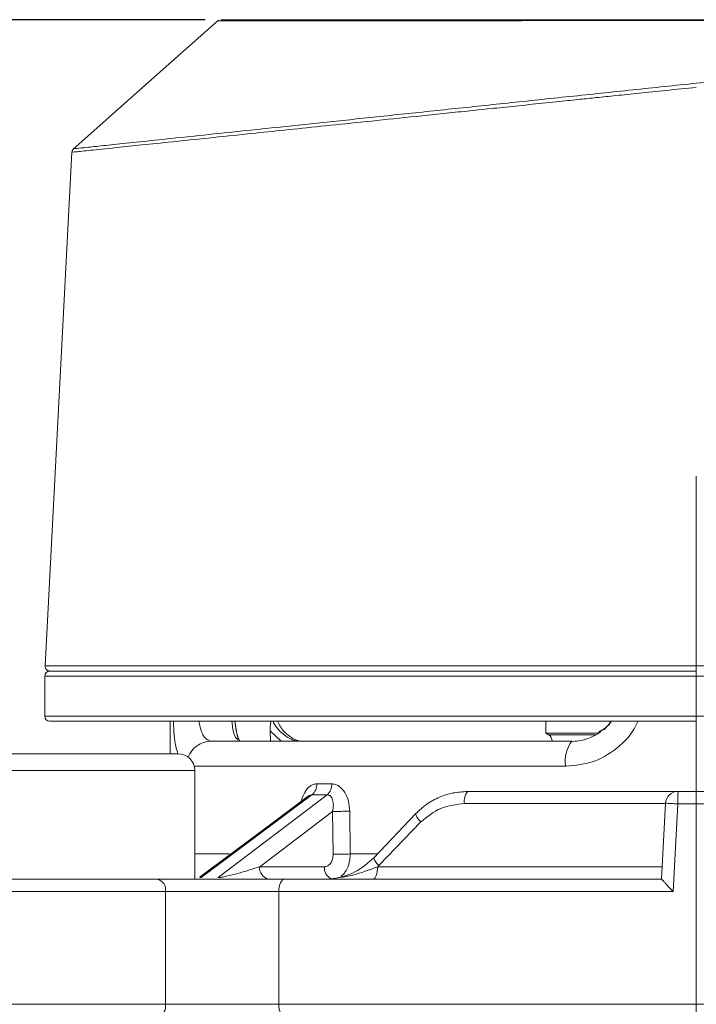
# Model space of a CAD drawing. Units: millimetres. Extents: x 874 to 1468, y -218 to 623.
# Drawn here: x 1186 to 1213, y 175 to 215 of the extents above; entities that cross this region are included whole.
import ezdxf

# ---------------------------------------------------------------- set-up
doc = ezdxf.new("R2010")
doc.units = ezdxf.units.MM
doc.layers.add('osie', color=7, linetype='Continuous')
doc.layers.add('wymiary', color=3, linetype='Continuous')
doc.styles.get("Standard").update_dxf_attribs({"font": 'arial.ttf'})
doc.dimstyles.new('Afriso', dxfattribs={"dimtxt": 3, "dimasz": 3, "dimexe": 1.25, "dimexo": 0.625, "dimtad": 1, "dimdec": 0, "dimtxsty": 'Standard', "dimcen": 2.5, "dimadec": 0, "dimazin": 0, "dimtfac": 1, "dimtdec": 0, "dimtmove": 0, "dimatfit": 3, "dimfxl": 1, "dimarcsym": 0})

# ---------------------------------------------------------------- blocks, each defined once
blk = doc.blocks.new('SW_CENTERMARKSYMBOL_0')
at = {"color": 0, "linetype": 'Continuous', "lineweight": 0}
blk.add_line((0, 2.5), (0, 28.793), dxfattribs=at)
blk = doc.blocks.new('*D133')
at = {"layer": 'Defpoints', "color": 0}
for p in [(1147.489, 214.557), (1194.516, 214.557), (1196.488, 105.757)]:
    blk.add_point(p, dxfattribs=at)
at = {"layer": 'wymiary', "color": 0, "lineweight": -2}
for p, q in [((1193.891, 214.557), (1146.239, 214.557)), ((1147.489, 108.757), (1147.489, 211.557)), ((1195.863, 105.757), (1146.239, 105.757))]:
    blk.add_line(p, q, dxfattribs=at)
at = {"layer": 'wymiary', "color": 0}
for points in [[(1147.989, 211.557), (1146.989, 211.557), (1147.489, 214.557)], [(1146.989, 108.757), (1147.989, 108.757), (1147.489, 105.757)]]:
    blk.add_solid(points, dxfattribs=at)
at = {"layer": 'wymiary', "color": 0, "insert": (1145.063, 160.157), "char_height": 3, "attachment_point": 5, "rotation": 90}
blk.add_mtext('110,5', dxfattribs=at)

msp = doc.modelspace()

# ---------------------------------------------------------------- linework, layer by layer
at = {"color": 7, "linetype": 'Continuous', "lineweight": 15}
for p, q in [((1188.573, 209.266), (1187.499, 188.768)), ((1187.488, 188.357), (1187.488, 186.757)), ((1192.488, 186.557), (1192.488, 185.257)), ((1207.488, 186.557), (1207.488, 186.075)), ((1196.492, 185.757), (1196.483, 186.179)), ((1207.488, 186.075), (1207.588, 186.017)), ((1209.574, 186.075), (1207.488, 186.075)), ((1209.745, 186.217), (1209.587, 186.114)), ((1195.183, 185.795), (1195.19, 185.825)), ((1197.62, 185.757), (1197.461, 185.783)), ((1193.471, 180.257), (1193.471, 184.594)), ((1198.343, 184.058), (1198.638, 184.058)), ((1198.638, 184.058), (1198.94, 184.058)), ((1193.722, 180.316), (1198.151, 183.616)), ((1198.756, 183.616), (1194.41, 180.316)), ((1198.756, 183.616), (1198.151, 183.616)), ((1212.762, 183.757), (1214.213, 183.757)), ((1212.262, 183.266), (1204.237, 183.266)), ((1212.263, 183.283), (1212.104, 180.257)), ((1212.752, 183.257), (1212.566, 179.757)), ((1214.223, 183.257), (1212.752, 183.257)), ((1198.974, 182.957), (1196.065, 180.748)), ((1198.996, 181.248), (1198.974, 182.957)), ((1199.656, 182.965), (1199.678, 181.257)), ((1202.296, 182.87), (1200.635, 181.123)), ((1202.496, 182.534), (1200.815, 180.791)), ((1200.815, 180.791), (1200.773, 180.748)), ((1196.065, 180.748), (1198.648, 180.748)), ((1200.773, 180.748), (1212.13, 180.748)), ((1196.899, 180.257), (1196.993, 180.257)), ((1192.307, 175.257), (1192.307, 179.757)), ((1192.307, 179.757), (1196.826, 179.757)), ((1196.826, 179.757), (1196.826, 175.257)), ((1212.566, 179.757), (1196.826, 179.757)), ((1196.826, 175.257), (1192.307, 175.257)), ((1196.826, 175.257), (1230.149, 175.257))]:
    msp.add_line(p, q, dxfattribs=at)
at = {"color": 8, "linetype": 'Continuous', "lineweight": 15}
for p, q in [((1187.499, 188.768), (1228.247, 188.768)), ((1187.488, 188.357), (1239.016, 188.357)), ((1187.488, 186.757), (1238.89, 186.757)), ((1196.483, 186.179), (1196.916, 185.757)), ((1207.588, 186.017), (1209.316, 186.017)), ((1209.316, 186.017), (1209.434, 186.017)), ((1208.277, 184.757), (1193.451, 184.757)), ((1193.471, 184.594), (1180.471, 184.594)), ((1193.471, 181.257), (1194.859, 181.257)), ((1199.678, 181.257), (1200.763, 181.257)), ((1192.307, 179.757), (1178.971, 179.757)), ((1192.307, 175.257), (1178.971, 175.257))]:
    msp.add_line(p, q, dxfattribs=at)
at = {"color": 7, "linetype": 'Continuous', "lineweight": 15, "flags": 128}
for points in [[(1194.417, 214.537), (1191.511, 211.956), (1188.605, 209.374)], [(1198.002, 183.561), (1196.024, 182.087), (1193.707, 180.36)], [(1200.586, 180.257), (1200.622, 180.267), (1200.657, 180.294), (1200.689, 180.34), (1200.717, 180.401), (1200.741, 180.475), (1200.758, 180.56), (1200.769, 180.652), (1200.773, 180.748)], [(1196.826, 179.757), (1196.83, 179.855), (1196.843, 179.949), (1196.865, 180.035), (1196.893, 180.111), (1196.928, 180.173), (1196.968, 180.219), (1197.012, 180.248), (1197.057, 180.257)], [(1196.826, 175.257), (1196.83, 175.16), (1196.843, 175.066), (1196.865, 174.979), (1196.893, 174.904), (1196.928, 174.841), (1196.968, 174.795), (1197.012, 174.767), (1197.057, 174.757)]]:
    msp.add_lwpolyline(points, dxfattribs=at)
at = {"color": 8, "linetype": 'Continuous', "lineweight": 15, "flags": 128}
for points in [[(1202.496, 182.534), (1202.431, 182.606), (1202.377, 182.676), (1202.334, 182.739), (1202.305, 182.792), (1202.291, 182.835), (1202.292, 182.864), (1202.296, 182.87)], [(1200.815, 180.791), (1200.753, 180.862), (1200.702, 180.93), (1200.663, 180.991), (1200.637, 181.044), (1200.627, 181.087), (1200.631, 181.117), (1200.635, 181.123)]]:
    msp.add_lwpolyline(points, dxfattribs=at)
at = {"color": 7, "linetype": 'Continuous', "lineweight": 15}
for centre, radius, start, end in [((1195.24, 214.357), 0.2, 49.7812, 90), ((1187.698, 188.757), 0.2, 177, 270), ((1187.688, 188.357), 0.2, 90, 180), ((1187.688, 186.757), 0.2, 180, 270), ((1208.511, 187.757), 2, 308.6268, 322.2822), ((1207.438, 185.757), 0.3, 0, 60), ((1209.471, 184.992), 1.217, 141.011, 191.1194), ((1192.808, 184.594), 0.664, 0, 90), ((1197.795, 184.033), 0.549, 310.5764, 2.5829), ((1198.382, 184.031), 0.559, 312.0617, 2.7333), ((1204.787, 183.378), 0.562, 137.5087, 191.4702), ((1212.762, 183.257), 0.5, 90, 177), ((1218.875, 183.382), 6.125, 176.4895, 181.169), ((1198.849, 219.441), 36.485, 270.196, 271.2684), ((1198.87, 217.795), 36.546, 270.1979, 271.2677), ((1196.505, 180.692), 0.443, 172.7001, 258.7743), ((1191.869, 179.827), 0.443, 350.987, 76.4148), ((1191.869, 175.188), 0.443, 283.5855, 9.0129)]:
    msp.add_arc(centre, radius, start, end, dxfattribs=at)
at = {"color": 8, "linetype": 'Continuous', "lineweight": 15}
for centre, radius, start, end in [((1194.125, 184.783), 0.975, 90.6849, 159.699), ((1199.123, 180.703), 0.477, 174.4922, 244.8005)]:
    msp.add_arc(centre, radius, start, end, dxfattribs=at)
at = {"color": 7, "linetype": 'Continuous', "lineweight": 15}
for points, knots in [([(1234.781, 214.462), (1234.693, 214.471), (1234.398, 214.498), (1233.565, 214.515), (1232.336, 214.528), (1230.832, 214.534), (1229.101, 214.537), (1227.158, 214.539), (1225.035, 214.538), (1222.764, 214.537), (1220.375, 214.535), (1217.906, 214.533), (1215.393, 214.529), (1212.871, 214.526), (1210.382, 214.523), (1207.961, 214.52), (1205.643, 214.517), (1203.466, 214.515), (1201.459, 214.513), (1199.655, 214.511), (1198.081, 214.51), (1196.758, 214.509), (1195.707, 214.508), (1194.953, 214.507), (1194.473, 214.507), (1194.413, 214.507), (1194.383, 214.507)], [0, 0, 0, 0, 0.018413, 0.06146, 0.1041759, 0.1466498, 0.1894524, 0.2320007, 0.2744944, 0.317309, 0.3597793, 0.4023779, 0.4451685, 0.487643, 0.5303758, 0.5731061, 0.6156107, 0.6584704, 0.701095, 0.7436588, 0.7865647, 0.8291311, 0.8717889, 0.9146733, 0.957215, 1, 1, 1, 1]), ([(1234.977, 214.557), (1234.792, 214.557), (1234.421, 214.557), (1233.465, 214.557), (1232.247, 214.557), (1230.762, 214.557), (1229.043, 214.557), (1227.112, 214.557), (1224.999, 214.557), (1222.738, 214.557), (1220.36, 214.557), (1217.902, 214.557), (1215.402, 214.557), (1212.895, 214.557), (1210.42, 214.557), (1208.014, 214.557), (1205.713, 214.557), (1203.549, 214.557), (1201.555, 214.557), (1199.764, 214.557), (1198.199, 214.557), (1196.884, 214.557), (1195.839, 214.557), (1195.087, 214.557), (1194.608, 214.557), (1194.547, 214.557), (1194.516, 214.557)], [0, 0, 0, 0, 0.041964, 0.083785, 0.12563, 0.167147, 0.208836, 0.250501, 0.292121, 0.333773, 0.375369, 0.417063, 0.458701, 0.500247, 0.542003, 0.583633, 0.625134, 0.666893, 0.70857, 0.750038, 0.791769, 0.8335, 0.874988, 0.916662, 0.958428, 1, 1, 1, 1]), ([(1215.401, 212.224), (1214.551, 212.134), (1212.857, 211.956), (1210.314, 211.689), (1207.802, 211.424), (1205.346, 211.166), (1202.977, 210.916), (1200.716, 210.678), (1198.588, 210.453), (1196.617, 210.246), (1194.824, 210.057), (1193.226, 209.889), (1191.843, 209.743), (1190.693, 209.622), (1189.781, 209.525), (1189.128, 209.457), (1188.716, 209.413), (1188.665, 209.408), (1188.64, 209.405)], [0, 0, 0, 0, 0.062639, 0.124865, 0.18733, 0.250143, 0.312436, 0.374778, 0.437636, 0.500043, 0.562311, 0.625085, 0.68766, 0.749909, 0.812507, 0.87527, 0.937546, 1, 1, 1, 1]), ([(1188.64, 209.405), (1188.63, 209.396), (1188.612, 209.377), (1188.591, 209.342), (1188.577, 209.305), (1188.574, 209.278), (1188.573, 209.265)], [0, 0, 0, 0, 0.247603, 0.500118, 0.752584, 1, 1, 1, 1]), ([(1187.688, 188.557), (1187.708, 188.557), (1187.75, 188.557), (1188.092, 188.557), (1188.652, 188.557), (1189.473, 188.557), (1190.54, 188.557), (1191.866, 188.557), (1193.426, 188.557), (1195.212, 188.557), (1197.191, 188.557), (1199.096, 188.557), (1200.845, 188.557), (1202.389, 188.557), (1204.217, 188.557), (1206.347, 188.557), (1208.739, 188.557), (1211.127, 188.557), (1212.701, 188.557), (1213.488, 188.557)], [0, 0, 0, 0, 0.0582399, 0.1164929, 0.17823, 0.23998, 0.3042904, 0.3686138, 0.4342927, 0.4999848, 0.5656636, 0.6313557, 0.6742706, 0.7170936, 0.76002, 0.821757, 0.883507, 0.9417502, 1, 1, 1, 1]), ([(1187.698, 188.557), (1187.719, 188.557), (1187.76, 188.557), (1188.103, 188.557), (1188.662, 188.557), (1189.483, 188.557), (1190.549, 188.557), (1191.875, 188.557), (1193.434, 188.557), (1195.22, 188.557), (1197.198, 188.557), (1199.102, 188.557), (1200.85, 188.557), (1202.394, 188.557), (1204.22, 188.557), (1206.35, 188.557), (1208.741, 188.557), (1211.128, 188.557), (1212.701, 188.557), (1213.488, 188.557)], [0, 0, 0, 0, 0.05824, 0.116493, 0.17823, 0.23998, 0.30429, 0.368614, 0.434293, 0.499985, 0.565664, 0.631356, 0.674271, 0.717094, 0.76002, 0.821757, 0.883507, 0.94175, 1, 1, 1, 1]), ([(1187.688, 186.557), (1187.708, 186.557), (1187.75, 186.557), (1188.092, 186.557), (1188.652, 186.557), (1189.473, 186.557), (1190.54, 186.557), (1191.866, 186.557), (1193.426, 186.557), (1195.212, 186.557), (1197.191, 186.557), (1199.096, 186.557), (1200.845, 186.557), (1202.389, 186.557), (1204.217, 186.557), (1206.347, 186.557), (1208.739, 186.557), (1211.127, 186.557), (1212.701, 186.557), (1213.488, 186.557)], [0, 0, 0, 0, 0.0582399, 0.1164929, 0.17823, 0.23998, 0.3042904, 0.3686138, 0.4342927, 0.4999848, 0.5656636, 0.6313557, 0.6742706, 0.7170936, 0.76002, 0.821757, 0.883507, 0.9417502, 1, 1, 1, 1]), ([(1195.198, 185.855), (1195.183, 185.918), (1195.157, 186.023), (1195.107, 186.282), (1195.086, 186.47), (1195.076, 186.557)], [0, 0, 0, 0, 0.440607, 0.74253, 1, 1, 1, 1]), ([(1196.516, 186.557), (1196.509, 186.531), (1196.484, 186.421), (1196.484, 186.283), (1196.483, 186.179)], [0, 0, 0, 0, 0.241244, 1, 1, 1, 1]), ([(1197.741, 185.757), (1197.701, 185.761), (1197.604, 185.769), (1197.373, 185.865), (1197.088, 186.081), (1196.861, 186.346), (1196.793, 186.522), (1196.779, 186.557)], [0, 0, 0, 0, 0.0937884, 0.2216502, 0.5662745, 0.9129269, 1, 1, 1, 1]), ([(1209.691, 186.143), (1209.505, 186.029), (1209.131, 185.8), (1208.698, 185.76), (1208.48, 185.74)], [0, 0, 0, 0, 0.495738, 1, 1, 1, 1]), ([(1208.525, 185.757), (1207.686, 185.757), (1206.007, 185.757), (1203.616, 185.757), (1201.361, 185.757), (1199.302, 185.757), (1197.504, 185.757), (1196.031, 185.757), (1194.86, 185.757), (1194.362, 185.757), (1194.113, 185.757)], [0, 0, 0, 0, 0.122737, 0.245462, 0.37214, 0.5, 0.62786, 0.754538, 0.877276, 1, 1, 1, 1]), ([(1192.808, 185.257), (1192.789, 185.257), (1192.75, 185.257), (1192.425, 185.257), (1191.886, 185.257), (1191.127, 185.257), (1190.194, 185.257), (1189.148, 185.257), (1188.06, 185.257), (1186.971, 185.257), (1185.882, 185.257), (1184.794, 185.257), (1183.748, 185.257), (1182.815, 185.257), (1182.056, 185.257), (1181.517, 185.257), (1181.192, 185.257), (1181.153, 185.257), (1181.135, 185.257)], [0, 0, 0, 0, 0.058258, 0.120006, 0.184321, 0.25, 0.31568, 0.379994, 0.441742, 0.5, 0.558258, 0.620006, 0.68432, 0.75, 0.81568, 0.879994, 0.941742, 1, 1, 1, 1]), ([(1198.94, 184.058), (1198.989, 184.053), (1199.086, 184.044), (1199.226, 183.971), (1199.352, 183.862), (1199.494, 183.671), (1199.624, 183.37), (1199.646, 183.1), (1199.656, 182.965)], [0, 0, 0, 0, 0.1245224, 0.2503331, 0.3739022, 0.500553, 0.7499639, 1, 1, 1, 1]), ([(1198.974, 182.957), (1198.988, 183.039), (1199.015, 183.198), (1198.991, 183.383), (1198.943, 183.499), (1198.892, 183.565), (1198.83, 183.608), (1198.781, 183.613), (1198.756, 183.616)], [0, 0, 0, 0, 0.2768291, 0.5383597, 0.6612413, 0.7782541, 0.8904856, 1, 1, 1, 1]), ([(1204.348, 183.749), (1204.157, 183.738), (1203.777, 183.716), (1203.23, 183.537), (1202.721, 183.265), (1202.438, 183.001), (1202.296, 182.87)], [0, 0, 0, 0, 0.250794, 0.500002, 0.750361, 1, 1, 1, 1]), ([(1212.762, 183.757), (1211.818, 183.757), (1209.929, 183.757), (1207.12, 183.757), (1205.288, 183.757), (1204.373, 183.757)], [0, 0, 0, 0, 0.333298, 0.666731, 1, 1, 1, 1]), ([(1204.237, 183.266), (1203.911, 183.233), (1203.26, 183.166), (1202.75, 182.744), (1202.496, 182.534)], [0, 0, 0, 0, 0.50032, 1, 1, 1, 1]), ([(1212.752, 183.257), (1212.702, 183.26), (1212.616, 183.264), (1212.498, 183.27), (1212.401, 183.276), (1212.328, 183.28), (1212.274, 183.283), (1212.267, 183.283), (1212.263, 183.283)], [0, 0, 0, 0, 0.193132, 0.332449, 0.500001, 0.666876, 0.805965, 1, 1, 1, 1]), ([(1198.648, 180.748), (1198.695, 180.756), (1198.787, 180.772), (1198.903, 180.886), (1198.982, 181.052), (1198.991, 181.183), (1198.996, 181.248)], [0, 0, 0, 0, 0.2508566, 0.5002331, 0.7493965, 1, 1, 1, 1]), ([(1200.635, 181.123), (1200.389, 180.902), (1199.898, 180.463), (1199.292, 180.335), (1198.99, 180.271)], [0, 0, 0, 0, 0.501717, 1, 1, 1, 1]), ([(1194.41, 180.316), (1194.421, 180.316), (1194.443, 180.317), (1194.5, 180.323), (1194.623, 180.343), (1194.889, 180.402), (1195.411, 180.54), (1195.8, 180.664), (1196.065, 180.748)], [0, 0, 0, 0, 0.019561, 0.040325, 0.087215, 0.199351, 0.455649, 1, 1, 1, 1]), ([(1198.73, 180.257), (1199.076, 180.291), (1199.723, 180.355), (1200.44, 180.623), (1200.773, 180.748)], [0, 0, 0, 0, 0.534179, 1, 1, 1, 1]), ([(1191.973, 180.257), (1191.627, 180.257), (1190.917, 180.257), (1189.648, 180.257), (1188.245, 180.257), (1186.762, 180.257), (1185.288, 180.257), (1183.909, 180.257), (1182.676, 180.257), (1181.998, 180.257), (1181.668, 180.257)], [0, 0, 0, 0, 0.117106, 0.240725, 0.369103, 0.5, 0.630897, 0.759274, 0.882894, 1, 1, 1, 1]), ([(1197.057, 180.257), (1196.646, 180.257), (1195.804, 180.257), (1194.408, 180.257), (1193.059, 180.257), (1192.329, 180.257), (1191.973, 180.257)], [0, 0, 0, 0, 0.24418, 0.5, 0.75582, 1, 1, 1, 1]), ([(1193.726, 180.369), (1193.707, 180.358), (1193.677, 180.34), (1193.68, 180.323), (1193.697, 180.317), (1193.714, 180.316), (1193.722, 180.316)], [0, 0, 0, 0, 0.486097, 0.762107, 0.884379, 1, 1, 1, 1]), ([(1212.104, 180.257), (1210.798, 180.257), (1208.187, 180.257), (1204.343, 180.257), (1200.594, 180.257), (1198.236, 180.257), (1197.057, 180.257)], [0, 0, 0, 0, 0.249991, 0.5, 0.749991, 1, 1, 1, 1]), ([(1212.566, 179.757), (1212.513, 179.813), (1212.406, 179.924), (1212.28, 180.059), (1212.193, 180.154), (1212.142, 180.211), (1212.11, 180.247), (1212.106, 180.254), (1212.104, 180.257)], [0, 0, 0, 0, 0.249864, 0.499444, 0.643645, 0.773396, 0.891122, 1, 1, 1, 1])]:
    msp.add_open_spline(points, degree=3, knots=knots, dxfattribs=at)
at = {"color": 8, "linetype": 'Continuous', "lineweight": 15}
for points, knots in [([(1213.488, 211.859), (1213.082, 211.817), (1212.32, 211.738), (1211.248, 211.628), (1210.322, 211.531), (1209.54, 211.45), (1208.793, 211.373), (1207.937, 211.284), (1206.946, 211.181), (1205.904, 211.072), (1204.923, 210.97), (1203.639, 210.837), (1202.087, 210.675), (1200.319, 210.492), (1198.702, 210.323), (1197.235, 210.17), (1195.719, 210.011), (1194.194, 209.853), (1192.722, 209.699), (1191.477, 209.569), (1190.323, 209.449), (1189.349, 209.347), (1188.75, 209.285), (1188.503, 209.259), (1188.574, 209.266), (1188.574, 209.266)], [0, 0, 0, 0, 0.031203, 0.058764, 0.082682, 0.102954, 0.119577, 0.141064, 0.170206, 0.198068, 0.22465, 0.249952, 0.303957, 0.355945, 0.405913, 0.453858, 0.49978, 0.564228, 0.627348, 0.68914, 0.749606, 0.83364, 0.916943, 0.99952, 1, 1, 1, 1]), ([(1192.803, 185.257), (1192.77, 185.354), (1192.677, 185.638), (1192.633, 186.161), (1192.619, 186.546), (1192.618, 186.557)], [0, 0, 0, 0, 0.3369147, 0.9800512, 1, 1, 1, 1]), ([(1194.113, 185.757), (1194.031, 185.788), (1193.867, 185.848), (1193.713, 186.172), (1193.657, 186.473), (1193.641, 186.557)], [0, 0, 0, 0, 0.419268, 0.838234, 1, 1, 1, 1]), ([(1194.959, 186.557), (1194.967, 186.477), (1194.997, 186.181), (1195.07, 185.908), (1195.156, 185.853), (1195.184, 185.835)], [0, 0, 0, 0, 0.201742, 0.743667, 1, 1, 1, 1]), ([(1195.27, 185.761), (1195.243, 185.813), (1195.175, 185.949), (1195.114, 186.239), (1195.088, 186.492), (1195.081, 186.557)], [0, 0, 0, 0, 0.314498, 0.823177, 1, 1, 1, 1]), ([(1197.461, 185.783), (1197.401, 185.805), (1197.211, 185.874), (1196.936, 186.085), (1196.704, 186.331), (1196.62, 186.507), (1196.596, 186.557)], [0, 0, 0, 0, 0.160552, 0.510206, 0.859614, 1, 1, 1, 1]), ([(1211.149, 186.557), (1211.145, 186.546), (1211.009, 186.162), (1210.46, 185.53), (1209.447, 184.878), (1208.667, 184.798), (1208.277, 184.757)], [0, 0, 0, 0, 0.009636, 0.339188, 0.668939, 1, 1, 1, 1]), ([(1210.068, 186.557), (1210.019, 186.468), (1209.938, 186.323), (1209.798, 186.246), (1209.745, 186.217)], [0, 0, 0, 0, 0.6178443, 1, 1, 1, 1]), ([(1197.732, 183.359), (1197.732, 183.36), (1197.747, 183.493), (1197.831, 183.669), (1197.956, 183.862), (1198.073, 183.971), (1198.203, 184.044), (1198.296, 184.053), (1198.343, 184.058)], [0, 0, 0, 0, 0.002657, 0.333639, 0.502006, 0.666352, 0.83402, 1, 1, 1, 1]), ([(1198.151, 183.616), (1198.127, 183.613), (1198.079, 183.607), (1198.027, 183.582), (1198.003, 183.561), (1198.002, 183.561)], [0, 0, 0, 0, 0.488055, 0.98671, 1, 1, 1, 1]), ([(1199.312, 180.37), (1199.348, 180.399), (1199.423, 180.462), (1199.546, 180.638), (1199.657, 180.906), (1199.671, 181.144), (1199.678, 181.257)], [0, 0, 0, 0, 0.166081, 0.349609, 0.690827, 1, 1, 1, 1])]:
    msp.add_open_spline(points, degree=3, knots=knots, dxfattribs=at)

# ---------------------------------------------------------------- block references
at = {"layer": 'osie', "color": 7, "linetype": 'Continuous', "lineweight": 0, "xscale": 2, "yscale": 2, "zscale": 2}
msp.add_blockref('SW_CENTERMARKSYMBOL_0', (1213.488, 138.757), dxfattribs=at)

# ---------------------------------------------------------------- dimensions: what is measured, and where the dimension line sits
at = {"layer": 'wymiary'}
dim = msp.add_linear_dim(base=(1147.489, 214.557), p1=(1196.488, 105.757), p2=(1194.516, 214.557), angle=90, text='110,5', dimstyle='Afriso', override={"dimlfac": 1}, dxfattribs=at)
dim.commit()
dim.dimension.update_dxf_attribs({"geometry": '*D133', "text_midpoint": (1145.063, 160.157)})

doc.saveas('drawing.dxf')
